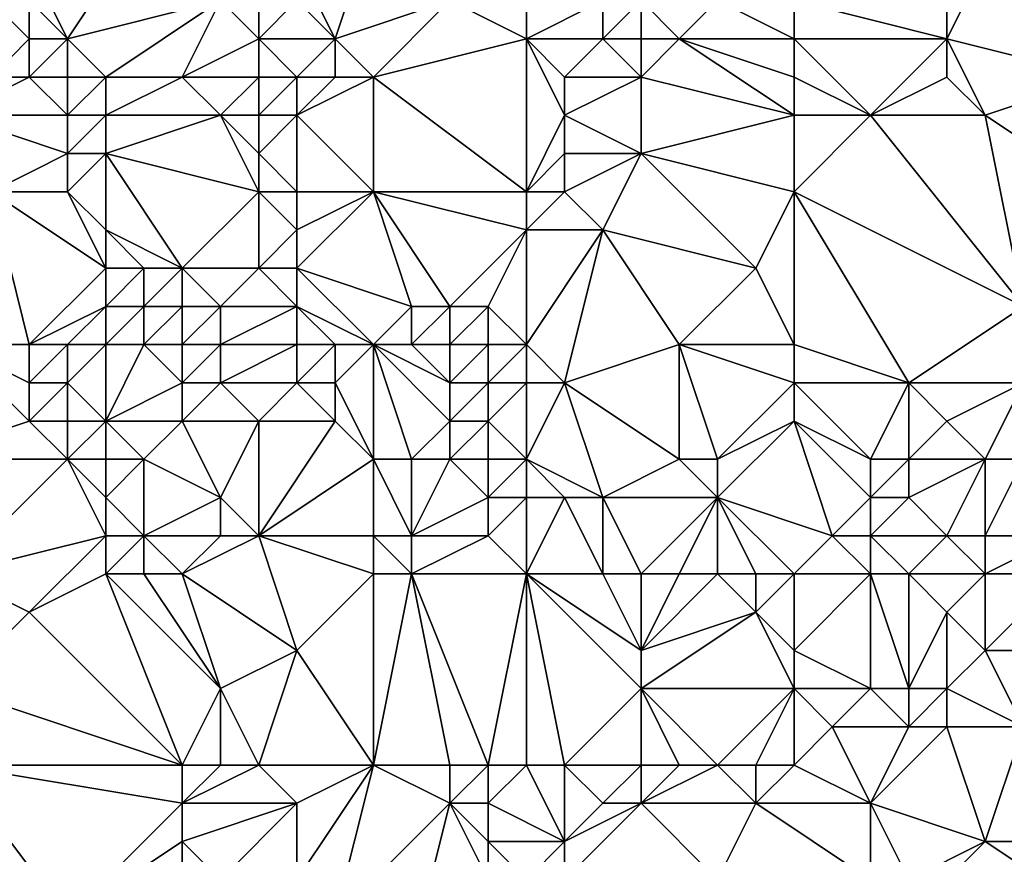
# Model space of a CAD drawing. Units: metres. Extents: x 73750 to 74375, y 343500 to 344000.
# Drawn here: x 74223 to 74248, y 343790 to 343812 of the extents above; entities that cross this region are included whole.
import ezdxf

# ---------------------------------------------------------------- set-up
doc = ezdxf.new("R2010")
doc.units = ezdxf.units.M
doc.layers.add('Terrain', color=15, linetype='Continuous')

msp = doc.modelspace()

# ---------------------------------------------------------------- linework, layer by layer
at = {"layer": 'Terrain'}
for points in [[(74224, 343811, 326.6), (74226, 343814, 326.78), (74223, 343813, 326.66), (74224, 343811, 326.6)], [(74224, 343811, 326.6), (74228, 343812, 326.62), (74226, 343814, 326.78), (74224, 343811, 326.6)], [(74231, 343811, 327.88), (74232, 343814, 328.83), (74230, 343813, 327.81), (74231, 343811, 327.88)], [(74231, 343811, 327.88), (74234, 343812, 328.03), (74232, 343814, 328.83), (74231, 343811, 327.88)], [(74251, 343810, 328.62), (74249, 343814, 328.59), (74248, 343813, 328.57), (74251, 343810, 328.62)], [(74221, 343813, 327.53), (74222, 343810, 327.36), (74223, 343811, 326.65), (74221, 343813, 327.53)], [(74221, 343813, 327.53), (74223, 343811, 326.65), (74223, 343812, 326.63), (74221, 343813, 327.53)], [(74224, 343811, 326.6), (74223, 343813, 326.66), (74223, 343812, 326.63), (74224, 343811, 326.6)], [(74231, 343811, 327.88), (74230, 343813, 327.81), (74230, 343812, 327.54), (74231, 343811, 327.88)], [(74251, 343810, 328.62), (74248, 343813, 328.57), (74247, 343811, 328.5), (74251, 343810, 328.62)], [(74247, 343811, 328.5), (74248, 343813, 328.57), (74247, 343812, 328.5), (74247, 343811, 328.5)], [(74224, 343811, 326.6), (74223, 343812, 326.63), (74223, 343811, 326.65), (74224, 343811, 326.6)], [(74225, 343810, 326.52), (74228, 343812, 326.62), (74224, 343811, 326.6), (74225, 343810, 326.52)], [(74227, 343810, 326.56), (74228, 343812, 326.62), (74225, 343810, 326.52), (74227, 343810, 326.56)], [(74227, 343810, 326.56), (74229, 343811, 326.73), (74228, 343812, 326.62), (74227, 343810, 326.56)], [(74229, 343811, 326.73), (74229, 343812, 326.9), (74228, 343812, 326.62), (74229, 343811, 326.73)], [(74231, 343811, 327.88), (74230, 343812, 327.54), (74229, 343811, 326.73), (74231, 343811, 327.88)], [(74229, 343811, 326.73), (74230, 343812, 327.54), (74229, 343812, 326.9), (74229, 343811, 326.73)], [(74232, 343810, 327.79), (74234, 343812, 328.03), (74231, 343811, 327.88), (74232, 343810, 327.79)], [(74232, 343810, 327.79), (74236, 343811, 327.89), (74234, 343812, 328.03), (74232, 343810, 327.79)], [(74236, 343811, 327.89), (74236, 343812, 328), (74234, 343812, 328.03), (74236, 343811, 327.89)], [(74238, 343811, 327.86), (74238, 343812, 327.93), (74236, 343811, 327.89), (74238, 343811, 327.86)], [(74236, 343811, 327.89), (74238, 343812, 327.93), (74236, 343812, 328), (74236, 343811, 327.89)], [(74239, 343811, 327.92), (74239, 343812, 327.98), (74238, 343811, 327.86), (74239, 343811, 327.92)], [(74238, 343811, 327.86), (74239, 343812, 327.98), (74238, 343812, 327.93), (74238, 343811, 327.86)], [(74240, 343811, 328.01), (74241, 343812, 328.11), (74239, 343812, 327.98), (74240, 343811, 328.01)], [(74240, 343811, 328.01), (74239, 343812, 327.98), (74239, 343811, 327.92), (74240, 343811, 328.01)], [(74243, 343811, 328.19), (74241, 343812, 328.11), (74240, 343811, 328.01), (74243, 343811, 328.19)], [(74243, 343811, 328.19), (74243, 343812, 328.22), (74241, 343812, 328.11), (74243, 343811, 328.19)], [(74243, 343811, 328.19), (74247, 343811, 328.5), (74243, 343812, 328.22), (74243, 343811, 328.19)], [(74243, 343812, 328.22), (74247, 343811, 328.5), (74247, 343812, 328.5), (74243, 343812, 328.22)], [(74223, 343810, 326.72), (74223, 343811, 326.65), (74222, 343810, 327.36), (74223, 343810, 326.72)], [(74224, 343810, 326.53), (74224, 343811, 326.6), (74223, 343810, 326.72), (74224, 343810, 326.53)], [(74223, 343810, 326.72), (74224, 343811, 326.6), (74223, 343811, 326.65), (74223, 343810, 326.72)], [(74225, 343810, 326.52), (74224, 343811, 326.6), (74224, 343810, 326.53), (74225, 343810, 326.52)], [(74229, 343810, 326.63), (74229, 343811, 326.73), (74227, 343810, 326.56), (74229, 343810, 326.63)], [(74230, 343810, 327.04), (74229, 343811, 326.73), (74229, 343810, 326.63), (74230, 343810, 327.04)], [(74230, 343810, 327.04), (74231, 343811, 327.88), (74229, 343811, 326.73), (74230, 343810, 327.04)], [(74231, 343810, 327.55), (74231, 343811, 327.88), (74230, 343810, 327.04), (74231, 343810, 327.55)], [(74232, 343810, 327.79), (74231, 343811, 327.88), (74231, 343810, 327.55), (74232, 343810, 327.79)], [(74232, 343810, 327.79), (74236, 343807, 327.74), (74236, 343811, 327.89), (74232, 343810, 327.79)], [(74236, 343807, 327.74), (74237, 343809, 327.87), (74236, 343811, 327.89), (74236, 343807, 327.74)], [(74237, 343809, 327.87), (74237, 343810, 327.93), (74236, 343811, 327.89), (74237, 343809, 327.87)], [(74237, 343810, 327.93), (74238, 343811, 327.86), (74236, 343811, 327.89), (74237, 343810, 327.93)], [(74239, 343810, 328.01), (74238, 343811, 327.86), (74237, 343810, 327.93), (74239, 343810, 328.01)], [(74239, 343810, 328.01), (74239, 343811, 327.92), (74238, 343811, 327.86), (74239, 343810, 328.01)], [(74243, 343809, 328.46), (74240, 343811, 328.01), (74239, 343810, 328.01), (74243, 343809, 328.46)], [(74239, 343810, 328.01), (74240, 343811, 328.01), (74239, 343811, 327.92), (74239, 343810, 328.01)], [(74243, 343809, 328.46), (74243, 343810, 328.36), (74240, 343811, 328.01), (74243, 343809, 328.46)], [(74243, 343810, 328.36), (74243, 343811, 328.19), (74240, 343811, 328.01), (74243, 343810, 328.36)], [(74243, 343810, 328.36), (74245, 343809, 328.76), (74243, 343811, 328.19), (74243, 343810, 328.36)], [(74243, 343811, 328.19), (74245, 343809, 328.76), (74247, 343811, 328.5), (74243, 343811, 328.19)], [(74245, 343809, 328.76), (74247, 343810, 328.71), (74247, 343811, 328.5), (74245, 343809, 328.76)], [(74248, 343809, 328.94), (74251, 343810, 328.62), (74247, 343811, 328.5), (74248, 343809, 328.94)], [(74248, 343809, 328.94), (74247, 343811, 328.5), (74247, 343810, 328.71), (74248, 343809, 328.94)], [(74221, 343809, 327.64), (74224, 343809, 326.5), (74223, 343810, 326.72), (74221, 343809, 327.64)], [(74221, 343809, 327.64), (74223, 343810, 326.72), (74222, 343810, 327.36), (74221, 343809, 327.64)], [(74224, 343809, 326.5), (74224, 343810, 326.53), (74223, 343810, 326.72), (74224, 343809, 326.5)], [(74225, 343809, 326.49), (74225, 343810, 326.52), (74224, 343809, 326.5), (74225, 343809, 326.49)], [(74224, 343809, 326.5), (74225, 343810, 326.52), (74224, 343810, 326.53), (74224, 343809, 326.5)], [(74228, 343809, 326.48), (74227, 343810, 326.56), (74225, 343809, 326.49), (74228, 343809, 326.48)], [(74225, 343809, 326.49), (74227, 343810, 326.56), (74225, 343810, 326.52), (74225, 343809, 326.49)], [(74228, 343809, 326.48), (74229, 343810, 326.63), (74227, 343810, 326.56), (74228, 343809, 326.48)], [(74229, 343809, 326.56), (74229, 343810, 326.63), (74228, 343809, 326.48), (74229, 343809, 326.56)], [(74230, 343809, 326.87), (74230, 343810, 327.04), (74229, 343809, 326.56), (74230, 343809, 326.87)], [(74229, 343809, 326.56), (74230, 343810, 327.04), (74229, 343810, 326.63), (74229, 343809, 326.56)], [(74232, 343807, 327.4), (74232, 343810, 327.79), (74230, 343809, 326.87), (74232, 343807, 327.4)], [(74230, 343809, 326.87), (74232, 343810, 327.79), (74231, 343810, 327.55), (74230, 343809, 326.87)], [(74230, 343809, 326.87), (74231, 343810, 327.55), (74230, 343810, 327.04), (74230, 343809, 326.87)], [(74232, 343807, 327.4), (74236, 343807, 327.74), (74232, 343810, 327.79), (74232, 343807, 327.4)], [(74239, 343808, 328.29), (74239, 343810, 328.01), (74237, 343809, 327.87), (74239, 343808, 328.29)], [(74237, 343809, 327.87), (74239, 343810, 328.01), (74237, 343810, 327.93), (74237, 343809, 327.87)], [(74239, 343808, 328.29), (74243, 343809, 328.46), (74239, 343810, 328.01), (74239, 343808, 328.29)], [(74243, 343809, 328.46), (74245, 343809, 328.76), (74243, 343810, 328.36), (74243, 343809, 328.46)], [(74248, 343809, 328.94), (74247, 343810, 328.71), (74245, 343809, 328.76), (74248, 343809, 328.94)], [(74251, 343807, 329.31), (74251, 343810, 328.62), (74248, 343809, 328.94), (74251, 343807, 329.31)], [(74221, 343809, 327.64), (74222, 343807, 327.28), (74224, 343808, 326.52), (74221, 343809, 327.64)], [(74221, 343809, 327.64), (74224, 343808, 326.52), (74224, 343809, 326.5), (74221, 343809, 327.64)], [(74225, 343808, 326.47), (74225, 343809, 326.49), (74224, 343808, 326.52), (74225, 343808, 326.47)], [(74224, 343808, 326.52), (74225, 343809, 326.49), (74224, 343809, 326.5), (74224, 343808, 326.52)], [(74229, 343807, 326.44), (74228, 343809, 326.48), (74225, 343808, 326.47), (74229, 343807, 326.44)], [(74225, 343808, 326.47), (74228, 343809, 326.48), (74225, 343809, 326.49), (74225, 343808, 326.47)], [(74229, 343807, 326.44), (74229, 343808, 326.49), (74228, 343809, 326.48), (74229, 343807, 326.44)], [(74229, 343808, 326.49), (74229, 343809, 326.56), (74228, 343809, 326.48), (74229, 343808, 326.49)], [(74230, 343807, 326.65), (74230, 343809, 326.87), (74229, 343808, 326.49), (74230, 343807, 326.65)], [(74229, 343808, 326.49), (74230, 343809, 326.87), (74229, 343809, 326.56), (74229, 343808, 326.49)], [(74232, 343807, 327.4), (74230, 343809, 326.87), (74230, 343807, 326.65), (74232, 343807, 327.4)], [(74236, 343807, 327.74), (74237, 343808, 327.89), (74237, 343809, 327.87), (74236, 343807, 327.74)], [(74239, 343808, 328.29), (74237, 343809, 327.87), (74237, 343808, 327.89), (74239, 343808, 328.29)], [(74243, 343807, 328.43), (74243, 343809, 328.46), (74239, 343808, 328.29), (74243, 343807, 328.43)], [(74243, 343807, 328.43), (74249, 343804, 329.07), (74245, 343809, 328.76), (74243, 343807, 328.43)], [(74243, 343807, 328.43), (74245, 343809, 328.76), (74243, 343809, 328.46), (74243, 343807, 328.43)], [(74249, 343804, 329.07), (74248, 343809, 328.94), (74245, 343809, 328.76), (74249, 343804, 329.07)], [(74249, 343804, 329.07), (74251, 343807, 329.31), (74248, 343809, 328.94), (74249, 343804, 329.07)], [(74224, 343807, 326.52), (74224, 343808, 326.52), (74222, 343807, 327.28), (74224, 343807, 326.52)], [(74225, 343806, 326.34), (74225, 343808, 326.47), (74224, 343807, 326.52), (74225, 343806, 326.34)], [(74224, 343807, 326.52), (74225, 343808, 326.47), (74224, 343808, 326.52), (74224, 343807, 326.52)], [(74227, 343805, 326.34), (74229, 343807, 326.44), (74225, 343808, 326.47), (74227, 343805, 326.34)], [(74227, 343805, 326.34), (74225, 343808, 326.47), (74225, 343806, 326.34), (74227, 343805, 326.34)], [(74230, 343807, 326.65), (74229, 343808, 326.49), (74229, 343807, 326.44), (74230, 343807, 326.65)], [(74237, 343807, 327.95), (74237, 343808, 327.89), (74236, 343807, 327.74), (74237, 343807, 327.95)], [(74238, 343806, 328.13), (74239, 343808, 328.29), (74237, 343807, 327.95), (74238, 343806, 328.13)], [(74237, 343807, 327.95), (74239, 343808, 328.29), (74237, 343808, 327.89), (74237, 343807, 327.95)], [(74242, 343805, 328.55), (74239, 343808, 328.29), (74238, 343806, 328.13), (74242, 343805, 328.55)], [(74242, 343805, 328.55), (74243, 343807, 328.43), (74239, 343808, 328.29), (74242, 343805, 328.55)], [(74221, 343803, 326.66), (74223, 343803, 326.99), (74222, 343807, 327.28), (74221, 343803, 326.66)], [(74223, 343803, 326.99), (74225, 343805, 326.31), (74222, 343807, 327.28), (74223, 343803, 326.99)], [(74225, 343805, 326.31), (74224, 343807, 326.52), (74222, 343807, 327.28), (74225, 343805, 326.31)], [(74225, 343805, 326.31), (74225, 343806, 326.34), (74224, 343807, 326.52), (74225, 343805, 326.31)], [(74229, 343805, 326.37), (74229, 343807, 326.44), (74227, 343805, 326.34), (74229, 343805, 326.37)], [(74229, 343805, 326.37), (74230, 343806, 326.53), (74229, 343807, 326.44), (74229, 343805, 326.37)], [(74230, 343806, 326.53), (74230, 343807, 326.65), (74229, 343807, 326.44), (74230, 343806, 326.53)], [(74230, 343805, 326.38), (74233, 343804, 327.52), (74232, 343807, 327.4), (74230, 343805, 326.38)], [(74230, 343805, 326.38), (74232, 343807, 327.4), (74230, 343806, 326.53), (74230, 343805, 326.38)], [(74230, 343806, 326.53), (74232, 343807, 327.4), (74230, 343807, 326.65), (74230, 343806, 326.53)], [(74234, 343804, 327.77), (74236, 343806, 327.79), (74232, 343807, 327.4), (74234, 343804, 327.77)], [(74234, 343804, 327.77), (74232, 343807, 327.4), (74233, 343804, 327.52), (74234, 343804, 327.77)], [(74236, 343806, 327.79), (74236, 343807, 327.74), (74232, 343807, 327.4), (74236, 343806, 327.79)], [(74238, 343806, 328.13), (74237, 343807, 327.95), (74236, 343806, 327.79), (74238, 343806, 328.13)], [(74236, 343806, 327.79), (74237, 343807, 327.95), (74236, 343807, 327.74), (74236, 343806, 327.79)], [(74243, 343803, 328.65), (74243, 343807, 328.43), (74242, 343805, 328.55), (74243, 343803, 328.65)], [(74243, 343803, 328.65), (74246, 343802, 328.64), (74243, 343807, 328.43), (74243, 343803, 328.65)], [(74243, 343807, 328.43), (74246, 343802, 328.64), (74249, 343804, 329.07), (74243, 343807, 328.43)], [(74227, 343805, 326.34), (74225, 343806, 326.34), (74226, 343805, 326.29), (74227, 343805, 326.34)], [(74226, 343805, 326.29), (74225, 343806, 326.34), (74225, 343805, 326.31), (74226, 343805, 326.29)], [(74230, 343805, 326.38), (74230, 343806, 326.53), (74229, 343805, 326.37), (74230, 343805, 326.38)], [(74235, 343804, 327.85), (74236, 343806, 327.79), (74234, 343804, 327.77), (74235, 343804, 327.85)], [(74236, 343803, 327.86), (74236, 343806, 327.79), (74235, 343804, 327.85), (74236, 343803, 327.86)], [(74237, 343802, 327.8), (74238, 343806, 328.13), (74236, 343803, 327.86), (74237, 343802, 327.8)], [(74236, 343803, 327.86), (74238, 343806, 328.13), (74236, 343806, 327.79), (74236, 343803, 327.86)], [(74237, 343802, 327.8), (74240, 343803, 328.32), (74238, 343806, 328.13), (74237, 343802, 327.8)], [(74240, 343803, 328.32), (74242, 343805, 328.55), (74238, 343806, 328.13), (74240, 343803, 328.32)], [(74223, 343803, 326.99), (74225, 343804, 326.31), (74225, 343805, 326.31), (74223, 343803, 326.99)], [(74226, 343804, 326.22), (74226, 343805, 326.29), (74225, 343804, 326.31), (74226, 343804, 326.22)], [(74225, 343804, 326.31), (74226, 343805, 326.29), (74225, 343805, 326.31), (74225, 343804, 326.31)], [(74227, 343804, 326.29), (74227, 343805, 326.34), (74226, 343804, 326.22), (74227, 343804, 326.29)], [(74226, 343804, 326.22), (74227, 343805, 326.34), (74226, 343805, 326.29), (74226, 343804, 326.22)], [(74228, 343804, 326.34), (74229, 343805, 326.37), (74227, 343805, 326.34), (74228, 343804, 326.34)], [(74228, 343804, 326.34), (74227, 343805, 326.34), (74227, 343804, 326.29), (74228, 343804, 326.34)], [(74230, 343804, 326.26), (74229, 343805, 326.37), (74228, 343804, 326.34), (74230, 343804, 326.26)], [(74230, 343804, 326.26), (74230, 343805, 326.38), (74229, 343805, 326.37), (74230, 343804, 326.26)], [(74232, 343803, 326.79), (74233, 343804, 327.52), (74230, 343805, 326.38), (74232, 343803, 326.79)], [(74232, 343803, 326.79), (74230, 343805, 326.38), (74230, 343804, 326.26), (74232, 343803, 326.79)], [(74243, 343803, 328.65), (74242, 343805, 328.55), (74240, 343803, 328.32), (74243, 343803, 328.65)], [(74224, 343803, 326.73), (74225, 343804, 326.31), (74223, 343803, 326.99), (74224, 343803, 326.73)], [(74225, 343803, 326.32), (74225, 343804, 326.31), (74224, 343803, 326.73), (74225, 343803, 326.32)], [(74226, 343803, 326.16), (74226, 343804, 326.22), (74225, 343803, 326.32), (74226, 343803, 326.16)], [(74225, 343803, 326.32), (74226, 343804, 326.22), (74225, 343804, 326.31), (74225, 343803, 326.32)], [(74227, 343803, 326.22), (74227, 343804, 326.29), (74226, 343803, 326.16), (74227, 343803, 326.22)], [(74226, 343803, 326.16), (74227, 343804, 326.29), (74226, 343804, 326.22), (74226, 343803, 326.16)], [(74228, 343803, 326.27), (74228, 343804, 326.34), (74227, 343803, 326.22), (74228, 343803, 326.27)], [(74227, 343803, 326.22), (74228, 343804, 326.34), (74227, 343804, 326.29), (74227, 343803, 326.22)], [(74230, 343803, 326.19), (74230, 343804, 326.26), (74228, 343803, 326.27), (74230, 343803, 326.19)], [(74228, 343803, 326.27), (74230, 343804, 326.26), (74228, 343804, 326.34), (74228, 343803, 326.27)], [(74232, 343803, 326.79), (74230, 343804, 326.26), (74231, 343803, 326.32), (74232, 343803, 326.79)], [(74231, 343803, 326.32), (74230, 343804, 326.26), (74230, 343803, 326.19), (74231, 343803, 326.32)], [(74232, 343803, 326.79), (74233, 343803, 327.36), (74233, 343804, 327.52), (74232, 343803, 326.79)], [(74234, 343803, 327.72), (74234, 343804, 327.77), (74233, 343803, 327.36), (74234, 343803, 327.72)], [(74233, 343803, 327.36), (74234, 343804, 327.77), (74233, 343804, 327.52), (74233, 343803, 327.36)], [(74235, 343803, 327.85), (74235, 343804, 327.85), (74234, 343803, 327.72), (74235, 343803, 327.85)], [(74234, 343803, 327.72), (74235, 343804, 327.85), (74234, 343804, 327.77), (74234, 343803, 327.72)], [(74236, 343803, 327.86), (74235, 343804, 327.85), (74235, 343803, 327.85), (74236, 343803, 327.86)], [(74249, 343802, 329), (74249, 343804, 329.07), (74246, 343802, 328.64), (74249, 343802, 329)], [(74220, 343800, 326.32), (74223, 343801, 326.8), (74221, 343803, 326.66), (74220, 343800, 326.32)], [(74221, 343803, 326.66), (74223, 343801, 326.8), (74223, 343802, 326.93), (74221, 343803, 326.66)], [(74221, 343803, 326.66), (74223, 343802, 326.93), (74223, 343803, 326.99), (74221, 343803, 326.66)], [(74224, 343802, 326.77), (74224, 343803, 326.73), (74223, 343802, 326.93), (74224, 343802, 326.77)], [(74223, 343802, 326.93), (74224, 343803, 326.73), (74223, 343803, 326.99), (74223, 343802, 326.93)], [(74225, 343801, 326.54), (74225, 343803, 326.32), (74224, 343802, 326.77), (74225, 343801, 326.54)], [(74224, 343802, 326.77), (74225, 343803, 326.32), (74224, 343803, 326.73), (74224, 343802, 326.77)], [(74225, 343801, 326.54), (74227, 343802, 326.15), (74226, 343803, 326.16), (74225, 343801, 326.54)], [(74225, 343801, 326.54), (74226, 343803, 326.16), (74225, 343803, 326.32), (74225, 343801, 326.54)], [(74227, 343802, 326.15), (74227, 343803, 326.22), (74226, 343803, 326.16), (74227, 343802, 326.15)], [(74228, 343802, 326.19), (74228, 343803, 326.27), (74227, 343802, 326.15), (74228, 343802, 326.19)], [(74227, 343802, 326.15), (74228, 343803, 326.27), (74227, 343803, 326.22), (74227, 343802, 326.15)], [(74230, 343802, 326.14), (74230, 343803, 326.19), (74228, 343802, 326.19), (74230, 343802, 326.14)], [(74228, 343802, 326.19), (74230, 343803, 326.19), (74228, 343803, 326.27), (74228, 343802, 326.19)], [(74231, 343802, 326.22), (74231, 343803, 326.32), (74230, 343802, 326.14), (74231, 343802, 326.22)], [(74230, 343802, 326.14), (74231, 343803, 326.32), (74230, 343803, 326.19), (74230, 343802, 326.14)], [(74232, 343800, 326.13), (74232, 343803, 326.79), (74231, 343802, 326.22), (74232, 343800, 326.13)], [(74231, 343802, 326.22), (74232, 343803, 326.79), (74231, 343803, 326.32), (74231, 343802, 326.22)], [(74232, 343800, 326.13), (74233, 343800, 326.57), (74232, 343803, 326.79), (74232, 343800, 326.13)], [(74232, 343803, 326.79), (74233, 343800, 326.57), (74234, 343801, 327.49), (74232, 343803, 326.79)], [(74232, 343803, 326.79), (74234, 343801, 327.49), (74234, 343802, 327.63), (74232, 343803, 326.79)], [(74232, 343803, 326.79), (74234, 343802, 327.63), (74233, 343803, 327.36), (74232, 343803, 326.79)], [(74234, 343802, 327.63), (74234, 343803, 327.72), (74233, 343803, 327.36), (74234, 343802, 327.63)], [(74235, 343802, 327.82), (74235, 343803, 327.85), (74234, 343802, 327.63), (74235, 343802, 327.82)], [(74234, 343802, 327.63), (74235, 343803, 327.85), (74234, 343803, 327.72), (74234, 343802, 327.63)], [(74236, 343802, 327.81), (74236, 343803, 327.86), (74235, 343802, 327.82), (74236, 343802, 327.81)], [(74235, 343802, 327.82), (74236, 343803, 327.86), (74235, 343803, 327.85), (74235, 343802, 327.82)], [(74237, 343802, 327.8), (74236, 343803, 327.86), (74236, 343802, 327.81), (74237, 343802, 327.8)], [(74240, 343800, 328.14), (74240, 343803, 328.32), (74237, 343802, 327.8), (74240, 343800, 328.14)], [(74241, 343800, 328.17), (74243, 343802, 328.5), (74240, 343803, 328.32), (74241, 343800, 328.17)], [(74241, 343800, 328.17), (74240, 343803, 328.32), (74240, 343800, 328.14), (74241, 343800, 328.17)], [(74243, 343802, 328.5), (74243, 343803, 328.65), (74240, 343803, 328.32), (74243, 343802, 328.5)], [(74243, 343802, 328.5), (74246, 343802, 328.64), (74243, 343803, 328.65), (74243, 343802, 328.5)], [(74224, 343801, 326.79), (74224, 343802, 326.77), (74223, 343801, 326.8), (74224, 343801, 326.79)], [(74223, 343801, 326.8), (74224, 343802, 326.77), (74223, 343802, 326.93), (74223, 343801, 326.8)], [(74225, 343801, 326.54), (74224, 343802, 326.77), (74224, 343801, 326.79), (74225, 343801, 326.54)], [(74227, 343801, 326.12), (74227, 343802, 326.15), (74225, 343801, 326.54), (74227, 343801, 326.12)], [(74229, 343801, 326.12), (74228, 343802, 326.19), (74227, 343801, 326.12), (74229, 343801, 326.12)], [(74227, 343801, 326.12), (74228, 343802, 326.19), (74227, 343802, 326.15), (74227, 343801, 326.12)], [(74229, 343801, 326.12), (74230, 343802, 326.14), (74228, 343802, 326.19), (74229, 343801, 326.12)], [(74231, 343801, 326.13), (74230, 343802, 326.14), (74229, 343801, 326.12), (74231, 343801, 326.13)], [(74231, 343801, 326.13), (74231, 343802, 326.22), (74230, 343802, 326.14), (74231, 343801, 326.13)], [(74232, 343800, 326.13), (74231, 343802, 326.22), (74231, 343801, 326.13), (74232, 343800, 326.13)], [(74235, 343801, 327.78), (74235, 343802, 327.82), (74234, 343801, 327.49), (74235, 343801, 327.78)], [(74234, 343801, 327.49), (74235, 343802, 327.82), (74234, 343802, 327.63), (74234, 343801, 327.49)], [(74236, 343800, 327.69), (74236, 343802, 327.81), (74235, 343801, 327.78), (74236, 343800, 327.69)], [(74235, 343801, 327.78), (74236, 343802, 327.81), (74235, 343802, 327.82), (74235, 343801, 327.78)], [(74238, 343799, 327.68), (74237, 343802, 327.8), (74236, 343800, 327.69), (74238, 343799, 327.68)], [(74236, 343800, 327.69), (74237, 343802, 327.8), (74236, 343802, 327.81), (74236, 343800, 327.69)], [(74238, 343799, 327.68), (74240, 343800, 328.14), (74237, 343802, 327.8), (74238, 343799, 327.68)], [(74241, 343800, 328.17), (74243, 343801, 328.27), (74243, 343802, 328.5), (74241, 343800, 328.17)], [(74243, 343801, 328.27), (74245, 343800, 328.13), (74243, 343802, 328.5), (74243, 343801, 328.27)], [(74243, 343802, 328.5), (74245, 343800, 328.13), (74246, 343802, 328.64), (74243, 343802, 328.5)], [(74246, 343800, 328.4), (74246, 343802, 328.64), (74245, 343800, 328.13), (74246, 343800, 328.4)], [(74246, 343800, 328.4), (74247, 343801, 328.71), (74246, 343802, 328.64), (74246, 343800, 328.4)], [(74247, 343801, 328.71), (74249, 343802, 329), (74246, 343802, 328.64), (74247, 343801, 328.71)], [(74248, 343800, 328.88), (74249, 343802, 329), (74247, 343801, 328.71), (74248, 343800, 328.88)], [(74249, 343800, 328.91), (74249, 343802, 329), (74248, 343800, 328.88), (74249, 343800, 328.91)], [(74220, 343800, 326.32), (74224, 343800, 326.73), (74223, 343801, 326.8), (74220, 343800, 326.32)], [(74224, 343800, 326.73), (74224, 343801, 326.79), (74223, 343801, 326.8), (74224, 343800, 326.73)], [(74225, 343800, 326.6), (74225, 343801, 326.54), (74224, 343800, 326.73), (74225, 343800, 326.6)], [(74224, 343800, 326.73), (74225, 343801, 326.54), (74224, 343801, 326.79), (74224, 343800, 326.73)], [(74226, 343800, 326.31), (74227, 343801, 326.12), (74225, 343801, 326.54), (74226, 343800, 326.31)], [(74226, 343800, 326.31), (74225, 343801, 326.54), (74225, 343800, 326.6), (74226, 343800, 326.31)], [(74228, 343799, 325.97), (74227, 343801, 326.12), (74226, 343800, 326.31), (74228, 343799, 325.97)], [(74228, 343799, 325.97), (74229, 343801, 326.12), (74227, 343801, 326.12), (74228, 343799, 325.97)], [(74229, 343798, 325.95), (74229, 343801, 326.12), (74228, 343799, 325.97), (74229, 343798, 325.95)], [(74229, 343798, 325.95), (74232, 343800, 326.13), (74231, 343801, 326.13), (74229, 343798, 325.95)], [(74229, 343798, 325.95), (74231, 343801, 326.13), (74229, 343801, 326.12), (74229, 343798, 325.95)], [(74234, 343800, 327.22), (74234, 343801, 327.49), (74233, 343800, 326.57), (74234, 343800, 327.22)], [(74235, 343800, 327.6), (74235, 343801, 327.78), (74234, 343800, 327.22), (74235, 343800, 327.6)], [(74234, 343800, 327.22), (74235, 343801, 327.78), (74234, 343801, 327.49), (74234, 343800, 327.22)], [(74236, 343800, 327.69), (74235, 343801, 327.78), (74235, 343800, 327.6), (74236, 343800, 327.69)], [(74241, 343799, 328.05), (74244, 343798, 327.7), (74243, 343801, 328.27), (74241, 343799, 328.05)], [(74241, 343799, 328.05), (74243, 343801, 328.27), (74241, 343800, 328.17), (74241, 343799, 328.05)], [(74243, 343801, 328.27), (74244, 343798, 327.7), (74245, 343799, 327.95), (74243, 343801, 328.27)], [(74243, 343801, 328.27), (74245, 343799, 327.95), (74245, 343800, 328.13), (74243, 343801, 328.27)], [(74248, 343800, 328.88), (74247, 343801, 328.71), (74246, 343800, 328.4), (74248, 343800, 328.88)], [(74221, 343797, 326.08), (74224, 343800, 326.73), (74220, 343800, 326.32), (74221, 343797, 326.08)], [(74221, 343797, 326.08), (74225, 343798, 326.52), (74224, 343800, 326.73), (74221, 343797, 326.08)], [(74225, 343798, 326.52), (74225, 343799, 326.57), (74224, 343800, 326.73), (74225, 343798, 326.52)], [(74225, 343799, 326.57), (74225, 343800, 326.6), (74224, 343800, 326.73), (74225, 343799, 326.57)], [(74226, 343798, 326.34), (74226, 343800, 326.31), (74225, 343799, 326.57), (74226, 343798, 326.34)], [(74225, 343799, 326.57), (74226, 343800, 326.31), (74225, 343800, 326.6), (74225, 343799, 326.57)], [(74226, 343798, 326.34), (74228, 343799, 325.97), (74226, 343800, 326.31), (74226, 343798, 326.34)], [(74232, 343798, 325.92), (74232, 343800, 326.13), (74229, 343798, 325.95), (74232, 343798, 325.92)], [(74232, 343798, 325.92), (74233, 343798, 326.14), (74232, 343800, 326.13), (74232, 343798, 325.92)], [(74232, 343800, 326.13), (74233, 343798, 326.14), (74233, 343800, 326.57), (74232, 343800, 326.13)], [(74233, 343798, 326.14), (74235, 343799, 327.29), (74234, 343800, 327.22), (74233, 343798, 326.14)], [(74233, 343798, 326.14), (74234, 343800, 327.22), (74233, 343800, 326.57), (74233, 343798, 326.14)], [(74235, 343799, 327.29), (74235, 343800, 327.6), (74234, 343800, 327.22), (74235, 343799, 327.29)], [(74236, 343799, 327.49), (74236, 343800, 327.69), (74235, 343799, 327.29), (74236, 343799, 327.49)], [(74235, 343799, 327.29), (74236, 343800, 327.69), (74235, 343800, 327.6), (74235, 343799, 327.29)], [(74238, 343799, 327.68), (74236, 343800, 327.69), (74237, 343799, 327.6), (74238, 343799, 327.68)], [(74237, 343799, 327.6), (74236, 343800, 327.69), (74236, 343799, 327.49), (74237, 343799, 327.6)], [(74241, 343799, 328.05), (74240, 343800, 328.14), (74238, 343799, 327.68), (74241, 343799, 328.05)], [(74241, 343799, 328.05), (74241, 343800, 328.17), (74240, 343800, 328.14), (74241, 343799, 328.05)], [(74246, 343799, 328.32), (74246, 343800, 328.4), (74245, 343799, 327.95), (74246, 343799, 328.32)], [(74245, 343799, 327.95), (74246, 343800, 328.4), (74245, 343800, 328.13), (74245, 343799, 327.95)], [(74247, 343798, 328.62), (74248, 343800, 328.88), (74246, 343799, 328.32), (74247, 343798, 328.62)], [(74246, 343799, 328.32), (74248, 343800, 328.88), (74246, 343800, 328.4), (74246, 343799, 328.32)], [(74248, 343798, 328.8), (74248, 343800, 328.88), (74247, 343798, 328.62), (74248, 343798, 328.8)], [(74250, 343798, 328.86), (74249, 343800, 328.91), (74248, 343798, 328.8), (74250, 343798, 328.86)], [(74248, 343798, 328.8), (74249, 343800, 328.91), (74248, 343800, 328.88), (74248, 343798, 328.8)], [(74226, 343798, 326.34), (74225, 343799, 326.57), (74225, 343798, 326.52), (74226, 343798, 326.34)], [(74228, 343798, 325.9), (74228, 343799, 325.97), (74226, 343798, 326.34), (74228, 343798, 325.9)], [(74229, 343798, 325.95), (74228, 343799, 325.97), (74228, 343798, 325.9), (74229, 343798, 325.95)], [(74235, 343798, 327.03), (74235, 343799, 327.29), (74233, 343798, 326.14), (74235, 343798, 327.03)], [(74236, 343797, 327.09), (74236, 343799, 327.49), (74235, 343798, 327.03), (74236, 343797, 327.09)], [(74235, 343798, 327.03), (74236, 343799, 327.49), (74235, 343799, 327.29), (74235, 343798, 327.03)], [(74238, 343797, 327.51), (74237, 343799, 327.6), (74236, 343797, 327.09), (74238, 343797, 327.51)], [(74236, 343797, 327.09), (74237, 343799, 327.6), (74236, 343799, 327.49), (74236, 343797, 327.09)], [(74238, 343797, 327.51), (74238, 343799, 327.68), (74237, 343799, 327.6), (74238, 343797, 327.51)], [(74239, 343797, 327.64), (74238, 343799, 327.68), (74238, 343797, 327.51), (74239, 343797, 327.64)], [(74239, 343797, 327.64), (74241, 343799, 328.05), (74238, 343799, 327.68), (74239, 343797, 327.64)], [(74240, 343797, 327.75), (74241, 343799, 328.05), (74239, 343797, 327.64), (74240, 343797, 327.75)], [(74241, 343797, 327.84), (74241, 343799, 328.05), (74240, 343797, 327.75), (74241, 343797, 327.84)], [(74243, 343797, 327.84), (74244, 343798, 327.7), (74241, 343799, 328.05), (74243, 343797, 327.84)], [(74243, 343797, 327.84), (74241, 343799, 328.05), (74242, 343797, 327.91), (74243, 343797, 327.84)], [(74242, 343797, 327.91), (74241, 343799, 328.05), (74241, 343797, 327.84), (74242, 343797, 327.91)], [(74245, 343798, 327.77), (74245, 343799, 327.95), (74244, 343798, 327.7), (74245, 343798, 327.77)], [(74247, 343798, 328.62), (74246, 343799, 328.32), (74245, 343798, 327.77), (74247, 343798, 328.62)], [(74245, 343798, 327.77), (74246, 343799, 328.32), (74245, 343799, 327.95), (74245, 343798, 327.77)], [(74221, 343797, 326.08), (74223, 343796, 326.13), (74225, 343798, 326.52), (74221, 343797, 326.08)], [(74225, 343797, 326.48), (74225, 343798, 326.52), (74223, 343796, 326.13), (74225, 343797, 326.48)], [(74226, 343797, 326.37), (74226, 343798, 326.34), (74225, 343797, 326.48), (74226, 343797, 326.37)], [(74225, 343797, 326.48), (74226, 343798, 326.34), (74225, 343798, 326.52), (74225, 343797, 326.48)], [(74227, 343797, 326.08), (74228, 343798, 325.9), (74226, 343798, 326.34), (74227, 343797, 326.08)], [(74227, 343797, 326.08), (74226, 343798, 326.34), (74226, 343797, 326.37), (74227, 343797, 326.08)], [(74227, 343797, 326.08), (74230, 343795, 325.81), (74229, 343798, 325.95), (74227, 343797, 326.08)], [(74227, 343797, 326.08), (74229, 343798, 325.95), (74228, 343798, 325.9), (74227, 343797, 326.08)], [(74232, 343797, 325.89), (74232, 343798, 325.92), (74229, 343798, 325.95), (74232, 343797, 325.89)], [(74232, 343797, 325.89), (74229, 343798, 325.95), (74230, 343795, 325.81), (74232, 343797, 325.89)], [(74232, 343797, 325.89), (74233, 343797, 326.07), (74232, 343798, 325.92), (74232, 343797, 325.89)], [(74232, 343798, 325.92), (74233, 343797, 326.07), (74233, 343798, 326.14), (74232, 343798, 325.92)], [(74236, 343797, 327.09), (74235, 343798, 327.03), (74233, 343797, 326.07), (74236, 343797, 327.09)], [(74233, 343797, 326.07), (74235, 343798, 327.03), (74233, 343798, 326.14), (74233, 343797, 326.07)], [(74243, 343797, 327.84), (74245, 343797, 327.54), (74244, 343798, 327.7), (74243, 343797, 327.84)], [(74245, 343797, 327.54), (74245, 343798, 327.77), (74244, 343798, 327.7), (74245, 343797, 327.54)], [(74246, 343797, 327.92), (74245, 343798, 327.77), (74245, 343797, 327.54), (74246, 343797, 327.92)], [(74246, 343797, 327.92), (74247, 343798, 328.62), (74245, 343798, 327.77), (74246, 343797, 327.92)], [(74248, 343797, 328.61), (74247, 343798, 328.62), (74246, 343797, 327.92), (74248, 343797, 328.61)], [(74248, 343797, 328.61), (74248, 343798, 328.8), (74247, 343798, 328.62), (74248, 343797, 328.61)], [(74250, 343797, 328.68), (74250, 343798, 328.86), (74248, 343797, 328.61), (74250, 343797, 328.68)], [(74248, 343797, 328.61), (74250, 343798, 328.86), (74248, 343798, 328.8), (74248, 343797, 328.61)], [(74221, 343797, 326.08), (74221, 343794, 325.94), (74223, 343796, 326.13), (74221, 343797, 326.08)], [(74225, 343797, 326.48), (74223, 343796, 326.13), (74227, 343792, 326.27), (74225, 343797, 326.48)], [(74226, 343797, 326.37), (74225, 343797, 326.48), (74228, 343794, 326.09), (74226, 343797, 326.37)], [(74225, 343797, 326.48), (74227, 343792, 326.27), (74228, 343794, 326.09), (74225, 343797, 326.48)], [(74227, 343797, 326.08), (74226, 343797, 326.37), (74228, 343794, 326.09), (74227, 343797, 326.08)], [(74227, 343797, 326.08), (74228, 343794, 326.09), (74230, 343795, 325.81), (74227, 343797, 326.08)], [(74232, 343797, 325.89), (74230, 343795, 325.81), (74232, 343792, 325.64), (74232, 343797, 325.89)], [(74232, 343797, 325.89), (74232, 343792, 325.64), (74233, 343797, 326.07), (74232, 343797, 325.89)], [(74233, 343797, 326.07), (74232, 343792, 325.64), (74234, 343792, 325.7), (74233, 343797, 326.07)], [(74236, 343797, 327.09), (74233, 343797, 326.07), (74235, 343792, 325.92), (74236, 343797, 327.09)], [(74233, 343797, 326.07), (74234, 343792, 325.7), (74235, 343792, 325.92), (74233, 343797, 326.07)], [(74236, 343797, 327.09), (74235, 343792, 325.92), (74236, 343792, 326.25), (74236, 343797, 327.09)], [(74238, 343797, 327.51), (74236, 343797, 327.09), (74239, 343795, 327.66), (74238, 343797, 327.51)], [(74236, 343797, 327.09), (74236, 343792, 326.25), (74237, 343792, 326.6), (74236, 343797, 327.09)], [(74236, 343797, 327.09), (74237, 343792, 326.6), (74239, 343794, 327.51), (74236, 343797, 327.09)], [(74236, 343797, 327.09), (74239, 343794, 327.51), (74239, 343795, 327.66), (74236, 343797, 327.09)], [(74239, 343797, 327.64), (74238, 343797, 327.51), (74239, 343795, 327.66), (74239, 343797, 327.64)], [(74241, 343797, 327.84), (74240, 343797, 327.75), (74239, 343795, 327.66), (74241, 343797, 327.84)], [(74241, 343797, 327.84), (74239, 343795, 327.66), (74242, 343796, 327.9), (74241, 343797, 327.84)], [(74240, 343797, 327.75), (74239, 343797, 327.64), (74239, 343795, 327.66), (74240, 343797, 327.75)], [(74242, 343797, 327.91), (74241, 343797, 327.84), (74242, 343796, 327.9), (74242, 343797, 327.91)], [(74243, 343797, 327.84), (74242, 343796, 327.9), (74243, 343795, 327.7), (74243, 343797, 327.84)], [(74243, 343797, 327.84), (74242, 343797, 327.91), (74242, 343796, 327.9), (74243, 343797, 327.84)], [(74243, 343795, 327.7), (74245, 343794, 326.85), (74245, 343797, 327.54), (74243, 343795, 327.7)], [(74243, 343797, 327.84), (74243, 343795, 327.7), (74245, 343797, 327.54), (74243, 343797, 327.84)], [(74246, 343797, 327.92), (74245, 343797, 327.54), (74246, 343794, 326.84), (74246, 343797, 327.92)], [(74245, 343797, 327.54), (74245, 343794, 326.85), (74246, 343794, 326.84), (74245, 343797, 327.54)], [(74248, 343797, 328.61), (74246, 343797, 327.92), (74247, 343796, 328.01), (74248, 343797, 328.61)], [(74246, 343797, 327.92), (74246, 343794, 326.84), (74247, 343796, 328.01), (74246, 343797, 327.92)], [(74248, 343797, 328.61), (74247, 343796, 328.01), (74248, 343795, 327.78), (74248, 343797, 328.61)], [(74250, 343797, 328.68), (74248, 343797, 328.61), (74248, 343795, 327.78), (74250, 343797, 328.68)], [(74250, 343797, 328.68), (74248, 343795, 327.78), (74251, 343795, 327.85), (74250, 343797, 328.68)], [(74221, 343794, 325.94), (74227, 343792, 326.27), (74223, 343796, 326.13), (74221, 343794, 325.94)], [(74243, 343794, 327.32), (74242, 343796, 327.9), (74239, 343794, 327.51), (74243, 343794, 327.32)], [(74239, 343794, 327.51), (74242, 343796, 327.9), (74239, 343795, 327.66), (74239, 343794, 327.51)], [(74243, 343794, 327.32), (74243, 343795, 327.7), (74242, 343796, 327.9), (74243, 343794, 327.32)], [(74247, 343794, 327.05), (74247, 343796, 328.01), (74246, 343794, 326.84), (74247, 343794, 327.05)], [(74247, 343794, 327.05), (74248, 343795, 327.78), (74247, 343796, 328.01), (74247, 343794, 327.05)], [(74229, 343792, 325.76), (74230, 343795, 325.81), (74228, 343794, 326.09), (74229, 343792, 325.76)], [(74232, 343792, 325.64), (74230, 343795, 325.81), (74229, 343792, 325.76), (74232, 343792, 325.64)], [(74243, 343794, 327.32), (74245, 343794, 326.85), (74243, 343795, 327.7), (74243, 343794, 327.32)], [(74249, 343793, 326.91), (74248, 343795, 327.78), (74247, 343794, 327.05), (74249, 343793, 326.91)], [(74249, 343793, 326.91), (74251, 343795, 327.85), (74248, 343795, 327.78), (74249, 343793, 326.91)], [(74221, 343792, 325.66), (74227, 343792, 326.27), (74221, 343794, 325.94), (74221, 343792, 325.66)], [(74228, 343792, 326.08), (74228, 343794, 326.09), (74227, 343792, 326.27), (74228, 343792, 326.08)], [(74229, 343792, 325.76), (74228, 343794, 326.09), (74228, 343792, 326.08), (74229, 343792, 325.76)], [(74239, 343792, 327.25), (74239, 343794, 327.51), (74237, 343792, 326.6), (74239, 343792, 327.25)], [(74241, 343792, 327.18), (74239, 343794, 327.51), (74240, 343792, 327.32), (74241, 343792, 327.18)], [(74241, 343792, 327.18), (74243, 343794, 327.32), (74239, 343794, 327.51), (74241, 343792, 327.18)], [(74240, 343792, 327.32), (74239, 343794, 327.51), (74239, 343792, 327.25), (74240, 343792, 327.32)], [(74242, 343792, 326.93), (74243, 343794, 327.32), (74241, 343792, 327.18), (74242, 343792, 326.93)], [(74243, 343792, 326.75), (74243, 343794, 327.32), (74242, 343792, 326.93), (74243, 343792, 326.75)], [(74243, 343792, 326.75), (74244, 343793, 326.79), (74243, 343794, 327.32), (74243, 343792, 326.75)], [(74243, 343794, 327.32), (74244, 343793, 326.79), (74245, 343794, 326.85), (74243, 343794, 327.32)], [(74246, 343793, 326.71), (74245, 343794, 326.85), (74244, 343793, 326.79), (74246, 343793, 326.71)], [(74246, 343793, 326.71), (74246, 343794, 326.84), (74245, 343794, 326.85), (74246, 343793, 326.71)], [(74247, 343793, 326.79), (74247, 343794, 327.05), (74246, 343793, 326.71), (74247, 343793, 326.79)], [(74246, 343793, 326.71), (74247, 343794, 327.05), (74246, 343794, 326.84), (74246, 343793, 326.71)], [(74249, 343793, 326.91), (74247, 343794, 327.05), (74247, 343793, 326.79), (74249, 343793, 326.91)], [(74243, 343792, 326.75), (74245, 343791, 326.7), (74244, 343793, 326.79), (74243, 343792, 326.75)], [(74246, 343793, 326.71), (74244, 343793, 326.79), (74245, 343791, 326.7), (74246, 343793, 326.71)], [(74247, 343793, 326.79), (74246, 343793, 326.71), (74245, 343791, 326.7), (74247, 343793, 326.79)], [(74247, 343793, 326.79), (74245, 343791, 326.7), (74248, 343790, 326.71), (74247, 343793, 326.79)], [(74249, 343793, 326.91), (74247, 343793, 326.79), (74248, 343790, 326.71), (74249, 343793, 326.91)], [(74249, 343793, 326.91), (74248, 343790, 326.71), (74252, 343790, 326.63), (74249, 343793, 326.91)], [(74221, 343792, 325.66), (74221, 343790, 325.63), (74224, 343788, 325.73), (74221, 343792, 325.66)], [(74221, 343792, 325.66), (74224, 343788, 325.73), (74227, 343791, 326.21), (74221, 343792, 325.66)], [(74221, 343792, 325.66), (74227, 343791, 326.21), (74227, 343792, 326.27), (74221, 343792, 325.66)], [(74229, 343792, 325.76), (74228, 343792, 326.08), (74227, 343791, 326.21), (74229, 343792, 325.76)], [(74229, 343792, 325.76), (74227, 343791, 326.21), (74230, 343791, 325.56), (74229, 343792, 325.76)], [(74228, 343792, 326.08), (74227, 343792, 326.27), (74227, 343791, 326.21), (74228, 343792, 326.08)], [(74232, 343792, 325.64), (74229, 343792, 325.76), (74230, 343791, 325.56), (74232, 343792, 325.64)], [(74232, 343792, 325.64), (74230, 343791, 325.56), (74230, 343789, 325.57), (74232, 343792, 325.64)], [(74232, 343792, 325.64), (74230, 343789, 325.57), (74231, 343788, 325.4), (74232, 343792, 325.64)], [(74232, 343792, 325.64), (74231, 343788, 325.4), (74234, 343791, 325.54), (74232, 343792, 325.64)], [(74232, 343792, 325.64), (74234, 343791, 325.54), (74234, 343792, 325.7), (74232, 343792, 325.64)], [(74235, 343792, 325.92), (74234, 343792, 325.7), (74234, 343791, 325.54), (74235, 343792, 325.92)], [(74235, 343792, 325.92), (74234, 343791, 325.54), (74235, 343791, 325.71), (74235, 343792, 325.92)], [(74236, 343792, 326.25), (74235, 343792, 325.92), (74235, 343791, 325.71), (74236, 343792, 326.25)], [(74236, 343792, 326.25), (74235, 343791, 325.71), (74237, 343790, 326.24), (74236, 343792, 326.25)], [(74237, 343792, 326.6), (74236, 343792, 326.25), (74237, 343790, 326.24), (74237, 343792, 326.6)], [(74239, 343792, 327.25), (74237, 343792, 326.6), (74238, 343791, 326.68), (74239, 343792, 327.25)], [(74237, 343792, 326.6), (74237, 343790, 326.24), (74238, 343791, 326.68), (74237, 343792, 326.6)], [(74239, 343792, 327.25), (74238, 343791, 326.68), (74239, 343791, 326.92), (74239, 343792, 327.25)], [(74241, 343792, 327.18), (74240, 343792, 327.32), (74239, 343791, 326.92), (74241, 343792, 327.18)], [(74241, 343792, 327.18), (74239, 343791, 326.92), (74242, 343791, 326.74), (74241, 343792, 327.18)], [(74240, 343792, 327.32), (74239, 343792, 327.25), (74239, 343791, 326.92), (74240, 343792, 327.32)], [(74242, 343792, 326.93), (74241, 343792, 327.18), (74242, 343791, 326.74), (74242, 343792, 326.93)], [(74243, 343792, 326.75), (74242, 343792, 326.93), (74242, 343791, 326.74), (74243, 343792, 326.75)], [(74243, 343792, 326.75), (74242, 343791, 326.74), (74245, 343791, 326.7), (74243, 343792, 326.75)], [(74227, 343791, 326.21), (74224, 343788, 325.73), (74227, 343790, 326.14), (74227, 343791, 326.21)], [(74227, 343791, 326.21), (74227, 343790, 326.14), (74230, 343791, 325.56), (74227, 343791, 326.21)], [(74230, 343791, 325.56), (74227, 343790, 326.14), (74228, 343789, 326.05), (74230, 343791, 325.56)], [(74230, 343791, 325.56), (74228, 343789, 326.05), (74230, 343789, 325.57), (74230, 343791, 325.56)], [(74231, 343788, 325.4), (74233, 343787, 325.35), (74234, 343791, 325.54), (74231, 343788, 325.4)], [(74234, 343791, 325.54), (74233, 343787, 325.35), (74235, 343789, 325.54), (74234, 343791, 325.54)], [(74234, 343791, 325.54), (74235, 343789, 325.54), (74235, 343790, 325.6), (74234, 343791, 325.54)], [(74234, 343791, 325.54), (74235, 343790, 325.6), (74235, 343791, 325.71), (74234, 343791, 325.54)], [(74235, 343791, 325.71), (74235, 343790, 325.6), (74237, 343790, 326.24), (74235, 343791, 325.71)], [(74238, 343791, 326.68), (74237, 343790, 326.24), (74239, 343791, 326.92), (74238, 343791, 326.68)], [(74239, 343791, 326.92), (74237, 343790, 326.24), (74237, 343789, 326.08), (74239, 343791, 326.92)], [(74239, 343791, 326.92), (74237, 343789, 326.08), (74241, 343789, 326.32), (74239, 343791, 326.92)], [(74239, 343791, 326.92), (74241, 343789, 326.32), (74242, 343791, 326.74), (74239, 343791, 326.92)], [(74242, 343791, 326.74), (74241, 343789, 326.32), (74245, 343789, 326.59), (74242, 343791, 326.74)], [(74242, 343791, 326.74), (74245, 343789, 326.59), (74245, 343791, 326.7), (74242, 343791, 326.74)], [(74245, 343791, 326.7), (74245, 343789, 326.59), (74246, 343789, 326.42), (74245, 343791, 326.7)], [(74245, 343791, 326.7), (74246, 343789, 326.42), (74248, 343790, 326.71), (74245, 343791, 326.7)], [(74221, 343790, 325.63), (74222, 343787, 325.27), (74224, 343788, 325.73), (74221, 343790, 325.63)], [(74227, 343790, 326.14), (74224, 343788, 325.73), (74227, 343789, 326.04), (74227, 343790, 326.14)], [(74227, 343790, 326.14), (74227, 343789, 326.04), (74228, 343789, 326.05), (74227, 343790, 326.14)], [(74235, 343790, 325.6), (74235, 343789, 325.54), (74236, 343789, 325.84), (74235, 343790, 325.6)], [(74235, 343790, 325.6), (74236, 343789, 325.84), (74237, 343790, 326.24), (74235, 343790, 325.6)], [(74237, 343790, 326.24), (74236, 343789, 325.84), (74237, 343789, 326.08), (74237, 343790, 326.24)], [(74248, 343790, 326.71), (74246, 343789, 326.42), (74247, 343789, 326.35), (74248, 343790, 326.71)], [(74248, 343790, 326.71), (74247, 343789, 326.35), (74251, 343788, 326.68), (74248, 343790, 326.71)], [(74248, 343790, 326.71), (74251, 343788, 326.68), (74252, 343790, 326.63), (74248, 343790, 326.71)]]:
    msp.add_3dface(points, dxfattribs=at)

doc.saveas('drawing.dxf')
